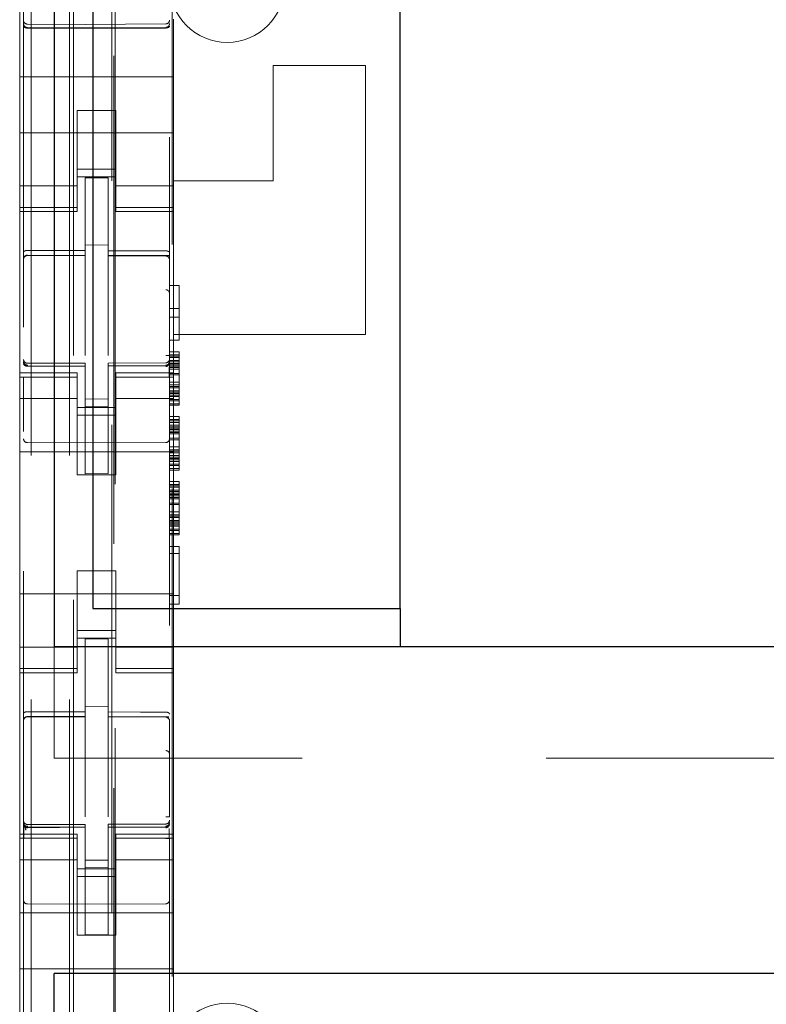
# Model space of a CAD drawing. Units: millimetres. Extents: x 11 to 205, y 5 to 292.
# Drawn here: x 60 to 62, y 144 to 147 of the extents above; entities that cross this region are included whole.
import ezdxf

# ---------------------------------------------------------------- set-up
doc = ezdxf.new("R2010")
doc.units = ezdxf.units.MM
doc.linetypes.add('HIDDEN', pattern=[1.905, 1.27, -0.635])

msp = doc.modelspace()

# ---------------------------------------------------------------- linework, layer by layer
at = {"color": 7, "linetype": 'HIDDEN', "lineweight": 18}
for p, q in [((60.1015, 220.996), (60.1015, 130.996)), ((60.2015, 220.996), (60.2015, 130.996)), ((60.2115, 211.731), (60.2115, 130.996)), ((60.3115, 210.281), (60.3115, 130.996)), ((60.0815, 158.4649), (60.0815, 135.4644)), ((60.4615, 135.4641), (60.4615, 158.4652)), ((60.3165, 157.901), (60.3165, 136.611)), ((60.3201, 139.6417), (60.3201, 154.8703)), ((60.4679, 154.8703), (60.4679, 139.6417)), ((60.0715, 146.5329), (60.0715, 146.5894)), ((60.2415, 146.5528), (60.0914, 146.5536)), ((60.4515, 146.5539), (60.2415, 146.5528)), ((60.4715, 146.566), (60.4715, 146.5329)), ((60.0715, 146.5329), (60.0715, 146.416)), ((60.0914, 146.5446), (60.2415, 146.5438)), ((60.2415, 146.5438), (60.4515, 146.5449)), ((60.4715, 146.5329), (60.4715, 146.416)), ((60.7315, 146.146), (60.7315, 146.446)), ((60.7315, 146.446), (60.9715, 146.446)), ((60.9715, 145.746), (60.9715, 146.446)), ((60.4715, 146.416), (60.0715, 146.416)), ((60.0715, 146.3594), (60.0715, 146.416)), ((60.4715, 146.3594), (60.4715, 146.416)), ((60.0715, 146.3029), (60.0715, 146.3594)), ((60.4715, 146.3594), (60.4715, 146.3029)), ((60.2215, 146.3284), (60.3215, 146.3284)), ((60.2215, 146.3029), (60.2215, 146.3284)), ((60.3215, 146.3284), (60.3215, 146.3029)), ((60.0715, 146.2015), (60.0715, 146.3029)), ((60.2215, 146.3029), (60.2215, 146.2015)), ((60.3215, 146.3029), (60.3215, 146.2015)), ((60.4715, 146.2015), (60.4715, 146.3029)), ((60.4715, 146.271), (60.0715, 146.271)), ((60.0715, 146.102), (60.0715, 146.2015)), ((60.2215, 146.2015), (60.2215, 146.102)), ((60.3215, 146.102), (60.3215, 146.2015)), ((60.4715, 146.2015), (60.4715, 146.102)), ((60.2215, 146.176), (60.3215, 146.176)), ((60.3215, 146.156), (60.2215, 146.156)), ((60.3015, 146.1535), (60.2415, 146.1538)), ((60.2415, 145.9641), (60.2415, 146.1538)), ((60.3015, 145.964), (60.3015, 146.1535)), ((60.4715, 146.146), (60.7315, 146.146)), ((60.2215, 146.1325), (60.0715, 146.1325)), ((60.3215, 146.1325), (60.4715, 146.1325)), ((60.0715, 146.102), (60.0715, 146.0767)), ((60.2215, 146.102), (60.2215, 146.0767)), ((60.3215, 146.102), (60.3215, 146.0767)), ((60.4715, 146.102), (60.4715, 146.0767)), ((60.2215, 146.0767), (60.0715, 146.0767)), ((60.0715, 146.066), (60.0715, 146.0767)), ((60.0715, 146.066), (60.0715, 145.646)), ((60.0715, 146.066), (60.2215, 146.066)), ((60.2215, 146.0767), (60.2215, 146.066)), ((60.3215, 146.0767), (60.4715, 146.0767)), ((60.3215, 146.066), (60.3215, 146.0767)), ((60.3215, 146.066), (60.4715, 146.066)), ((60.4715, 146.0767), (60.4715, 146.066)), ((60.4715, 146.066), (60.4715, 145.646)), ((60.3015, 145.9785), (60.2415, 145.9788)), ((60.2415, 145.9641), (60.2415, 145.9513)), ((60.3015, 145.964), (60.3015, 145.951)), ((60.0914, 145.9526), (60.0914, 145.9518)), ((60.0915, 145.9518), (60.2415, 145.952)), ((60.0915, 145.9513), (60.2415, 145.9513)), ((60.2415, 145.8635), (60.2415, 145.9513)), ((60.434, 145.9514), (60.3015, 145.9521)), ((60.3015, 145.8632), (60.3015, 145.951)), ((60.3015, 145.951), (60.4515, 145.9502)), ((60.4598, 145.9513), (60.434, 145.9514)), ((60.4515, 145.9506), (60.4515, 145.9509)), ((60.4615, 145.8528), (60.4615, 145.9407)), ((60.2415, 145.6911), (60.2415, 145.8635)), ((60.3015, 145.8635), (60.3015, 145.6911)), ((60.4615, 145.8734), (60.4865, 145.8734)), ((60.4865, 145.8734), (60.4865, 145.7309)), ((60.4615, 145.8134), (60.4865, 145.8134)), ((60.4615, 145.7909), (60.4865, 145.7909)), ((60.3015, 145.7635), (60.3015, 145.6911)), ((60.4615, 145.7309), (60.4865, 145.7309)), ((60.4715, 145.746), (60.9715, 145.746)), ((60.4615, 145.7009), (60.4865, 145.7009)), ((60.4615, 145.6934), (60.4865, 145.6934)), ((60.4615, 145.6897), (60.4865, 145.6897)), ((60.4615, 145.6859), (60.4865, 145.6859)), ((60.4865, 145.7009), (60.4865, 145.6934)), ((60.4865, 145.6934), (60.4865, 145.6897)), ((60.4865, 145.6897), (60.4865, 145.6859)), ((60.4865, 145.6859), (60.4865, 145.6747)), ((60.0812, 145.6752), (60.0819, 145.6714)), ((60.0815, 145.6746), (60.0815, 145.676)), ((60.0815, 145.6746), (60.0815, 145.6746)), ((60.0914, 145.6639), (60.0915, 145.666)), ((60.2415, 145.6638), (60.0914, 145.6646)), ((60.0914, 145.6646), (60.0914, 145.6646)), ((60.2415, 145.6713), (60.0915, 145.6713)), ((60.2415, 145.6713), (60.2415, 145.6638)), ((60.2415, 145.3838), (60.2415, 145.6638)), ((60.2415, 145.6638), (60.2415, 145.6638)), ((60.4515, 145.6724), (60.3015, 145.6716)), ((60.3015, 145.6716), (60.3015, 145.664)), ((60.4515, 145.6649), (60.3015, 145.6641)), ((60.3015, 145.6641), (60.4515, 145.6649)), ((60.3015, 145.3841), (60.3015, 145.664)), ((60.4515, 145.6649), (60.4515, 145.6649)), ((60.4615, 145.6784), (60.4865, 145.6784)), ((60.4615, 145.6765), (60.4615, 145.6749)), ((60.4615, 145.6749), (60.4615, 145.6749)), ((60.4615, 145.6747), (60.4865, 145.6747)), ((60.4615, 145.6709), (60.4865, 145.6709)), ((60.4615, 145.6672), (60.4865, 145.6672)), ((60.4615, 145.6634), (60.4865, 145.6634)), ((60.4615, 145.6597), (60.4865, 145.6597)), ((60.4615, 145.6559), (60.4865, 145.6559)), ((60.4865, 145.6747), (60.4865, 145.6597)), ((60.4865, 145.6597), (60.4865, 145.6409)), ((60.0715, 145.6353), (60.0715, 145.646)), ((60.2215, 145.646), (60.0715, 145.646)), ((60.2215, 145.6353), (60.0715, 145.6353)), ((60.0715, 145.6353), (60.0715, 145.61)), ((60.0815, 145.4938), (60.0815, 145.6346)), ((60.2215, 145.646), (60.2215, 145.6353)), ((60.2215, 145.6353), (60.2215, 145.61)), ((60.3215, 145.6353), (60.3215, 145.646)), ((60.4715, 145.646), (60.3215, 145.646)), ((60.3215, 145.6353), (60.4715, 145.6353)), ((60.3215, 145.6353), (60.3215, 145.61)), ((60.4615, 145.6447), (60.4865, 145.6447)), ((60.4615, 145.6409), (60.4865, 145.6409)), ((60.4615, 145.6349), (60.4615, 145.4938)), ((60.4715, 145.646), (60.4715, 145.6353)), ((60.4715, 145.6353), (60.4715, 145.61)), ((60.4865, 145.6409), (60.4865, 145.6222)), ((60.0715, 145.5105), (60.0715, 145.61)), ((60.2215, 145.61), (60.2215, 145.5105)), ((60.3215, 145.5105), (60.3215, 145.61)), ((60.4615, 145.6222), (60.4865, 145.6222)), ((60.4615, 145.6147), (60.4865, 145.6147)), ((60.4615, 145.6109), (60.4865, 145.6109)), ((60.4615, 145.6072), (60.4865, 145.6072)), ((60.4715, 145.61), (60.4715, 145.5105)), ((60.4865, 145.6222), (60.4865, 145.6072)), ((60.4865, 145.6072), (60.4865, 145.5922)), ((60.0715, 145.5795), (60.2215, 145.5795)), ((60.3015, 145.5784), (60.2415, 145.5781)), ((60.3215, 145.5795), (60.4715, 145.5795)), ((60.4615, 145.5638), (60.4615, 145.5999)), ((60.4615, 145.5997), (60.4865, 145.5997)), ((60.4615, 145.5959), (60.4865, 145.5959)), ((60.4615, 145.5922), (60.4865, 145.5922)), ((60.4615, 145.5884), (60.4865, 145.5884)), ((60.4615, 145.5847), (60.4865, 145.5847)), ((60.4615, 145.5772), (60.4865, 145.5772)), ((60.4865, 145.5922), (60.4865, 145.5772)), ((60.4865, 145.5772), (60.4865, 145.5734)), ((60.3215, 145.556), (60.2215, 145.556)), ((60.3015, 145.5591), (60.2415, 145.5588)), ((60.4615, 145.5734), (60.4865, 145.5734)), ((60.4615, 145.5659), (60.4865, 145.5659)), ((60.4615, 145.5622), (60.4865, 145.5622)), ((60.4865, 145.5734), (60.4865, 145.5622)), ((60.2215, 145.536), (60.3215, 145.536)), ((60.4615, 145.5322), (60.4865, 145.5322)), ((60.4865, 145.5322), (60.4865, 145.5247)), ((60.0715, 145.0015), (60.0715, 145.5105)), ((60.2215, 145.5105), (60.2215, 145.381)), ((60.3215, 145.5105), (60.3215, 145.381)), ((60.4615, 145.5247), (60.4865, 145.5247)), ((60.4615, 145.5209), (60.4865, 145.5209)), ((60.4615, 145.5172), (60.4865, 145.5172)), ((60.4615, 145.5097), (60.4865, 145.5097)), ((60.4615, 145.5059), (60.4865, 145.5059)), ((60.4615, 145.5022), (60.4865, 145.5022)), ((60.4715, 145.0015), (60.4715, 145.5105)), ((60.4865, 145.5247), (60.4865, 145.5209)), ((60.4865, 145.5209), (60.4865, 145.5172)), ((60.4865, 145.5172), (60.4865, 145.5059)), ((60.4865, 145.5059), (60.4865, 145.4909)), ((60.4615, 145.4984), (60.4865, 145.4984)), ((60.4615, 145.4947), (60.4865, 145.4947)), ((60.4615, 145.4909), (60.4865, 145.4909)), ((60.4615, 145.4872), (60.4865, 145.4872)), ((60.4615, 145.4759), (60.4865, 145.4759)), ((60.4865, 145.4909), (60.4865, 145.4722)), ((60.2415, 145.4638), (60.0914, 145.4646)), ((60.4515, 145.4649), (60.2415, 145.4638)), ((60.4615, 145.4722), (60.4865, 145.4722)), ((60.4615, 145.4534), (60.4865, 145.4534)), ((60.4865, 145.4722), (60.4865, 145.4534)), ((60.4865, 145.4534), (60.4865, 145.4384)), ((60.4715, 145.441), (60.0715, 145.441)), ((60.4615, 145.4459), (60.4865, 145.4459)), ((60.4615, 145.4422), (60.4865, 145.4422)), ((60.4615, 145.4384), (60.4865, 145.4384)), ((60.4615, 145.4309), (60.4865, 145.4309)), ((60.4615, 145.4272), (60.4865, 145.4272)), ((60.4615, 145.4234), (60.4865, 145.4234)), ((60.4865, 145.4384), (60.4865, 145.4234)), ((60.4865, 145.4234), (60.4865, 145.4084)), ((60.4615, 145.4197), (60.4865, 145.4197)), ((60.4615, 145.4159), (60.4865, 145.4159)), ((60.4615, 145.4084), (60.4865, 145.4084)), ((60.4615, 145.4047), (60.4865, 145.4047)), ((60.4615, 145.3972), (60.4865, 145.3972)), ((60.4865, 145.4084), (60.4865, 145.4047)), ((60.4865, 145.4047), (60.4865, 145.3934)), ((60.3215, 145.381), (60.2215, 145.381)), ((60.3015, 145.3841), (60.2415, 145.3838)), ((60.4615, 145.3934), (60.4865, 145.3934)), ((60.4615, 145.3634), (60.4865, 145.3634)), ((60.4615, 145.3559), (60.4865, 145.3559)), ((60.4615, 145.3522), (60.4865, 145.3522)), ((60.4615, 145.3484), (60.4865, 145.3484)), ((60.4865, 145.3634), (60.4865, 145.3559)), ((60.4865, 145.3559), (60.4865, 145.3522)), ((60.4865, 145.3522), (60.4865, 145.3484)), ((60.4865, 145.3484), (60.4865, 145.3372)), ((60.4615, 145.3409), (60.4865, 145.3409)), ((60.4615, 145.3372), (60.4865, 145.3372)), ((60.4615, 145.3334), (60.4865, 145.3334)), ((60.4615, 145.3297), (60.4865, 145.3297)), ((60.4615, 145.3259), (60.4865, 145.3259)), ((60.4615, 145.3222), (60.4865, 145.3222)), ((60.4865, 145.3372), (60.4865, 145.3222)), ((60.4865, 145.3222), (60.4865, 145.3034)), ((60.4615, 145.3184), (60.4865, 145.3184)), ((60.4615, 145.3072), (60.4865, 145.3072)), ((60.4615, 145.3034), (60.4865, 145.3034)), ((60.4865, 145.3034), (60.4865, 145.2847)), ((60.4615, 145.2847), (60.4865, 145.2847)), ((60.4615, 145.2772), (60.4865, 145.2772)), ((60.4615, 145.2734), (60.4865, 145.2734)), ((60.4615, 145.2697), (60.4865, 145.2697)), ((60.4865, 145.2847), (60.4865, 145.2697)), ((60.4865, 145.2697), (60.4865, 145.2547)), ((60.4615, 145.2622), (60.4865, 145.2622)), ((60.4615, 145.2584), (60.4865, 145.2584)), ((60.4615, 145.2547), (60.4865, 145.2547)), ((60.4615, 145.2509), (60.4865, 145.2509)), ((60.4615, 145.2472), (60.4865, 145.2472)), ((60.4865, 145.2547), (60.4865, 145.2397)), ((60.4615, 145.2397), (60.4865, 145.2397)), ((60.4615, 145.2359), (60.4865, 145.2359)), ((60.4615, 145.2284), (60.4865, 145.2284)), ((60.4615, 145.2247), (60.4865, 145.2247)), ((60.4865, 145.2397), (60.4865, 145.2359)), ((60.4865, 145.2359), (60.4865, 145.2247)), ((60.4615, 145.1947), (60.4865, 145.1947)), ((60.4865, 145.1947), (60.4865, 145.0447)), ((60.4615, 145.1759), (60.4865, 145.1759)), ((60.3215, 145.131), (60.2215, 145.131)), ((60.2215, 145.131), (60.2215, 145.0015)), ((60.3215, 145.131), (60.3215, 145.0015)), ((60.4715, 145.071), (60.0715, 145.071)), ((60.4615, 145.0672), (60.4865, 145.0672)), ((60.4615, 145.0447), (60.4865, 145.0447)), ((60.0715, 144.902), (60.0715, 145.0015)), ((60.2215, 145.0015), (60.2215, 144.902)), ((60.3215, 144.902), (60.3215, 145.0015)), ((60.4715, 145.0015), (60.4715, 144.902)), ((60.2215, 144.976), (60.3215, 144.976)), ((60.3215, 144.956), (60.2215, 144.956)), ((60.3015, 144.9535), (60.2415, 144.9538)), ((60.2415, 144.7641), (60.2415, 144.9538)), ((60.3015, 144.764), (60.3015, 144.9535)), ((60.2215, 144.9325), (60.0715, 144.9325)), ((60.1615, 144.6435), (60.1615, 144.9335)), ((60.3215, 144.9325), (60.4715, 144.9325)), ((60.0715, 144.902), (60.0715, 144.8767)), ((60.2215, 144.902), (60.2215, 144.8767)), ((60.3215, 144.902), (60.3215, 144.8767)), ((60.4715, 144.902), (60.4715, 144.8767)), ((60.2215, 144.8767), (60.0715, 144.8767)), ((60.0715, 144.866), (60.0715, 144.8767)), ((60.0715, 144.866), (60.0715, 144.446)), ((60.0715, 144.866), (60.2215, 144.866)), ((60.2215, 144.8767), (60.2215, 144.866)), ((60.3215, 144.8767), (60.4715, 144.8767)), ((60.3215, 144.866), (60.3215, 144.8767)), ((60.3215, 144.866), (60.4715, 144.866)), ((60.4715, 144.8767), (60.4715, 144.866)), ((60.4715, 144.866), (60.4715, 144.446)), ((60.3015, 144.7785), (60.2415, 144.7788)), ((60.2415, 144.7641), (60.2415, 144.7513)), ((60.3015, 144.764), (60.3015, 144.751)), ((60.0914, 144.7514), (60.0915, 144.7518)), ((60.0915, 144.7518), (60.2415, 144.752)), ((60.0915, 144.7513), (60.2415, 144.7513)), ((60.2415, 144.6635), (60.2415, 144.7513)), ((60.434, 144.7514), (60.3015, 144.7521)), ((60.3015, 144.6632), (60.3015, 144.751)), ((60.3015, 144.751), (60.4515, 144.7502)), ((60.4598, 144.7513), (60.434, 144.7514)), ((60.4515, 144.7509), (60.4515, 144.7506)), ((60.4615, 144.7407), (60.4615, 144.653)), ((60.2415, 144.4911), (60.2415, 144.6635)), ((60.3015, 144.6635), (60.3015, 144.4911)), ((81.7615, 144.6435), (60.1615, 144.6435)), ((60.3015, 144.5635), (60.3015, 144.4911)), ((60.0815, 144.476), (60.0815, 144.4746)), ((60.4615, 144.4749), (60.4615, 144.4765)), ((60.0915, 144.4664), (60.0914, 144.4646)), ((60.2415, 144.4638), (60.0914, 144.4646)), ((60.0914, 144.4646), (60.0914, 144.4646)), ((60.0914, 144.4646), (60.2415, 144.4638)), ((60.2415, 144.4713), (60.0915, 144.4713)), ((60.2415, 144.4713), (60.2415, 144.4638)), ((60.2415, 144.1838), (60.2415, 144.4638)), ((60.2415, 144.4638), (60.2415, 144.4638)), ((60.4515, 144.4724), (60.3015, 144.4716)), ((60.3015, 144.4716), (60.3015, 144.464)), ((60.4515, 144.4649), (60.3015, 144.4641)), ((60.3015, 144.1841), (60.3015, 144.464)), ((60.4515, 144.4649), (60.4515, 144.4669)), ((60.4515, 144.4649), (60.4515, 144.4649)), ((60.0715, 144.4353), (60.0715, 144.446)), ((60.2215, 144.446), (60.0715, 144.446)), ((60.2215, 144.4353), (60.0715, 144.4353)), ((60.0715, 144.4353), (60.0715, 144.41)), ((60.0815, 144.4346), (60.0815, 144.2938)), ((60.2215, 144.446), (60.2215, 144.4353)), ((60.2215, 144.4353), (60.2215, 144.41)), ((60.3215, 144.4353), (60.3215, 144.446)), ((60.4715, 144.446), (60.3215, 144.446)), ((60.3215, 144.4353), (60.4715, 144.4353)), ((60.3215, 144.4353), (60.3215, 144.41)), ((60.4615, 144.2938), (60.4615, 144.4349)), ((60.4715, 144.446), (60.4715, 144.4353)), ((60.4715, 144.4353), (60.4715, 144.41)), ((60.0715, 144.3105), (60.0715, 144.41)), ((60.2215, 144.41), (60.2215, 144.3105)), ((60.3215, 144.3105), (60.3215, 144.41)), ((60.4715, 144.41), (60.4715, 144.3105)), ((60.2215, 144.3795), (60.0715, 144.3795)), ((60.3015, 144.3784), (60.2415, 144.3781)), ((60.3215, 144.3795), (60.4715, 144.3795)), ((60.3215, 144.356), (60.2215, 144.356)), ((60.3015, 144.3591), (60.2415, 144.3588)), ((60.2215, 144.336), (60.3215, 144.336)), ((60.0715, 144.2091), (60.0715, 144.3105)), ((60.2215, 144.3105), (60.2215, 144.2091)), ((60.3215, 144.3105), (60.3215, 144.2091)), ((60.4715, 144.2091), (60.4715, 144.3105)), ((60.2415, 144.2638), (60.0914, 144.2646)), ((60.4515, 144.2649), (60.2415, 144.2638)), ((60.4715, 144.241), (60.0715, 144.241)), ((60.0715, 144.1526), (60.0715, 144.2091)), ((60.2215, 144.1835), (60.2215, 144.2091)), ((60.3215, 144.2091), (60.3215, 144.1835)), ((60.4715, 144.2091), (60.4715, 144.1526)), ((60.3215, 144.1835), (60.2215, 144.1835)), ((60.3015, 144.1841), (60.2415, 144.1838)), ((60.0715, 144.1526), (60.0715, 144.096)), ((60.4715, 144.1526), (60.4715, 144.096)), ((60.4715, 144.096), (60.0715, 144.096)), ((60.0715, 144.096), (60.0715, 143.9791)), ((60.4715, 144.096), (60.4715, 143.9791))]:
    msp.add_line(p, q, dxfattribs=at)
at = {"color": 7, "linetype": 'Continuous', "lineweight": 25}
for p, q in [((60.1615, 149.5535), (60.1615, 144.9335)), ((60.2615, 149.4535), (60.2615, 145.0335)), ((61.0615, 145.0335), (61.0615, 149.4535)), ((60.2615, 145.0335), (61.0615, 145.0335)), ((61.0615, 145.0335), (61.0615, 144.9335)), ((81.7615, 144.9335), (60.1615, 144.9335)), ((81.7615, 144.0835), (60.1615, 144.0835)), ((60.1615, 142.8835), (60.1615, 144.0835))]:
    msp.add_line(p, q, dxfattribs=at)
at = {"color": 7, "linetype": 'HIDDEN', "lineweight": 18, "flags": 128}
for points in [[(60.0914, 146.5432), (60.1755, 146.543), (60.2415, 146.5428)], [(60.2415, 146.5428), (60.3591, 146.5431), (60.4515, 146.5433)], [(60.0915, 145.9646), (60.1755, 145.9644), (60.2415, 145.9641)], [(60.3015, 145.964), (60.3855, 145.9637), (60.4515, 145.9635)], [(60.0915, 145.6635), (60.1755, 145.6637), (60.2415, 145.6638)], [(60.3015, 145.664), (60.3855, 145.6643), (60.4515, 145.6646)], [(60.0915, 144.7646), (60.1755, 144.7644), (60.2415, 144.7641)], [(60.3015, 144.764), (60.3855, 144.7637), (60.4515, 144.7635)], [(60.0915, 144.4635), (60.1755, 144.4637), (60.2415, 144.4638)], [(60.3015, 144.464), (60.3855, 144.4643), (60.4515, 144.4646)]]:
    msp.add_lwpolyline(points, dxfattribs=at)
at = {"color": 7, "linetype": 'HIDDEN', "lineweight": 18}
for centre, radius, start, end in [((60.6115, 146.656), 0.15, 180, 0), ((60.0915, 146.5636), 0.01, 180, 269.7), ((60.4515, 146.5639), 0.01, 270.3, 359.998), ((60.0915, 145.9413), 0.01, 90, 180), ((60.4515, 145.9402), 0.01, 0, 89.7), ((60.0915, 145.6813), 0.01, 180, 270), ((60.4515, 145.6824), 0.01, 270.3, 0), ((60.0915, 145.4746), 0.01, 180, 269.6997), ((60.4515, 145.4749), 0.01, 270.3003, 0), ((60.0915, 144.7413), 0.01, 90, 180), ((60.4515, 144.7402), 0.01, 0, 89.7), ((60.0915, 144.4813), 0.01, 180, 270), ((60.4515, 144.4824), 0.01, 270.3, 0), ((60.0915, 144.2746), 0.01, 180, 269.7), ((60.4515, 144.2749), 0.01, 270.3, 0.0008), ((60.6115, 143.856), 0.15, 0, 180)]:
    msp.add_arc(centre, radius, start, end, dxfattribs=at)
for points, knots in [([(60.0815, 146.5547), (60.0815, 146.5546), (60.0815, 146.5533), (60.082, 146.5509), (60.0839, 146.5479), (60.0866, 146.5457), (60.0893, 146.5447), (60.091, 146.5446), (60.0914, 146.5446)], [0, 0, 0, 0, 0.0171366, 0.2442888, 0.4715707, 0.6945978, 0.9079735, 1, 1, 1, 1]), ([(60.4615, 146.555), (60.4614, 146.5542), (60.4613, 146.5527), (60.4604, 146.5502), (60.459, 146.5482), (60.4571, 146.5466), (60.4548, 146.5453), (60.4528, 146.5451), (60.4515, 146.5449)], [0, 0, 0, 0, 0.155497, 0.290736, 0.499767, 0.633405, 0.761284, 1, 1, 1, 1]), ([(60.0815, 146.5479), (60.0815, 146.5478), (60.0815, 146.5474), (60.0818, 146.5465), (60.0831, 146.5453), (60.0853, 146.5442), (60.088, 146.5434), (60.0901, 146.5432), (60.0913, 146.5432), (60.0914, 146.5432)], [0, 0, 0, 0, 0.0141457, 0.1818793, 0.4013591, 0.6012626, 0.7877323, 0.9725331, 1, 1, 1, 1]), ([(60.4615, 146.548), (60.4615, 146.548), (60.4615, 146.5476), (60.4612, 146.5467), (60.4599, 146.5454), (60.4577, 146.5443), (60.455, 146.5436), (60.4529, 146.5434), (60.4517, 146.5433), (60.4515, 146.5433)], [0, 0, 0, 0, 0.0141608, 0.181188, 0.4006744, 0.6006973, 0.7873546, 0.97234, 1, 1, 1, 1]), ([(60.0915, 145.9646), (60.0905, 145.9646), (60.0884, 145.9645), (60.0857, 145.9637), (60.0834, 145.9626), (60.0819, 145.9611), (60.0815, 145.9599), (60.0815, 145.9594), (60.0815, 145.9593)], [0, 0, 0, 0, 0.183461, 0.366563, 0.559024, 0.774075, 0.9867, 1, 1, 1, 1]), ([(60.4515, 145.9635), (60.4526, 145.9635), (60.4546, 145.9634), (60.4574, 145.9626), (60.4596, 145.9614), (60.4611, 145.9599), (60.4615, 145.9588), (60.4615, 145.9583), (60.4615, 145.9582)], [0, 0, 0, 0, 0.183997, 0.367626, 0.560855, 0.777004, 0.986714, 1, 1, 1, 1]), ([(60.0815, 145.6704), (60.0815, 145.6704), (60.0815, 145.6695), (60.082, 145.6678), (60.0838, 145.6659), (60.0861, 145.6645), (60.0886, 145.6637), (60.0905, 145.6635), (60.0915, 145.6635), (60.0915, 145.6635)], [0, 0, 0, 0, 0.011937, 0.289893, 0.498312, 0.676183, 0.836733, 0.998038, 1, 1, 1, 1]), ([(60.4615, 145.6715), (60.4615, 145.6715), (60.4615, 145.6705), (60.461, 145.6689), (60.4592, 145.667), (60.457, 145.6656), (60.4544, 145.6648), (60.4525, 145.6646), (60.4516, 145.6646), (60.4515, 145.6646)], [0, 0, 0, 0, 0.011994, 0.285135, 0.495046, 0.674037, 0.835256, 0.996694, 1, 1, 1, 1]), ([(60.4586, 145.6653), (60.4581, 145.6649), (60.457, 145.6641), (60.4552, 145.6632), (60.4533, 145.6627), (60.4521, 145.6627), (60.4515, 145.6626)], [0, 0, 0, 0, 0.262866, 0.520212, 0.767165, 1, 1, 1, 1]), ([(60.4608, 145.6346), (60.4608, 145.637), (60.4608, 145.6418), (60.4608, 145.6487), (60.4608, 145.6552), (60.4608, 145.6588), (60.4608, 145.6606)], [0, 0, 0, 0, 0.250059, 0.500079, 0.750059, 1, 1, 1, 1]), ([(60.0915, 144.7646), (60.0905, 144.7646), (60.0884, 144.7645), (60.0857, 144.7637), (60.0834, 144.7626), (60.0819, 144.7611), (60.0815, 144.7599), (60.0815, 144.7594), (60.0815, 144.7593)], [0, 0, 0, 0, 0.1834576, 0.366557, 0.559015, 0.7740627, 0.9866846, 1, 1, 1, 1]), ([(60.4515, 144.7635), (60.4526, 144.7635), (60.4546, 144.7634), (60.4574, 144.7626), (60.4596, 144.7614), (60.4611, 144.7599), (60.4615, 144.7588), (60.4615, 144.7583), (60.4615, 144.7582)], [0, 0, 0, 0, 0.1839908, 0.3676131, 0.5608357, 0.7769766, 0.986679, 1, 1, 1, 1]), ([(60.4615, 144.653), (60.4615, 144.6488), (60.4615, 144.6394), (60.4615, 144.5999), (60.4615, 144.5469), (60.4615, 144.5082), (60.4614, 144.4911)], [0, 0, 0, 0, 0.220052, 0.497121, 0.778639, 1, 1, 1, 1]), ([(60.0915, 144.4635), (60.0905, 144.4636), (60.0885, 144.4637), (60.0859, 144.4646), (60.0837, 144.466), (60.082, 144.4679), (60.0815, 144.4695), (60.0815, 144.4704), (60.0815, 144.4704)], [0, 0, 0, 0, 0.1682577, 0.3360236, 0.5156684, 0.7271982, 0.9880705, 1, 1, 1, 1]), ([(60.0878, 144.4563), (60.0866, 144.4594), (60.0847, 144.4642), (60.083, 144.4688), (60.0825, 144.4702), (60.0822, 144.4709)], [0, 0, 0, 0, 0.479661, 0.734191, 1, 1, 1, 1]), ([(60.0822, 144.4603), (60.0822, 144.4585), (60.0822, 144.4549), (60.0822, 144.4484), (60.0822, 144.4415), (60.0822, 144.4366), (60.0822, 144.4342)], [0, 0, 0, 0, 0.249913, 0.499884, 0.749913, 1, 1, 1, 1]), ([(60.0915, 144.4623), (60.0909, 144.4623), (60.0896, 144.4624), (60.0878, 144.4629), (60.0859, 144.4637), (60.0849, 144.4646), (60.0844, 144.465)], [0, 0, 0, 0, 0.232828, 0.479795, 0.737153, 1, 1, 1, 1]), ([(60.4515, 144.4646), (60.4525, 144.4646), (60.4545, 144.4648), (60.4571, 144.4657), (60.4593, 144.4671), (60.461, 144.469), (60.4615, 144.4706), (60.4615, 144.4715), (60.4615, 144.4715)], [0, 0, 0, 0, 0.168616, 0.336734, 0.516878, 0.72908, 0.988044, 1, 1, 1, 1]), ([(60.4586, 144.4653), (60.4581, 144.4649), (60.457, 144.4641), (60.4552, 144.4633), (60.4533, 144.4627), (60.4521, 144.4627), (60.4515, 144.4627)], [0, 0, 0, 0, 0.2628564, 0.5202005, 0.7671577, 1, 1, 1, 1]), ([(60.4608, 144.4346), (60.4608, 144.437), (60.4608, 144.4418), (60.4608, 144.4487), (60.4608, 144.4552), (60.4608, 144.4588), (60.4608, 144.4606)], [0, 0, 0, 0, 0.25006, 0.50008, 0.75006, 1, 1, 1, 1])]:
    msp.add_open_spline(points, degree=3, knots=knots, dxfattribs=at)
for points in [[(60.0815, 145.9419), (60.0817, 145.9432), (60.0819, 145.9459), (60.0842, 145.9494), (60.0875, 145.9519), (60.0901, 145.9524), (60.0914, 145.9526)], [(60.0815, 145.9415), (60.0816, 145.9428), (60.0819, 145.9454), (60.0842, 145.9486), (60.0875, 145.9509), (60.0901, 145.9512), (60.0914, 145.9514)], [(60.4615, 145.941), (60.4613, 145.9423), (60.461, 145.9449), (60.4587, 145.9482), (60.4555, 145.9505), (60.4528, 145.9508), (60.4515, 145.9509)], [(60.4615, 145.9407), (60.4613, 145.942), (60.461, 145.9446), (60.4587, 145.9478), (60.4555, 145.9501), (60.4528, 145.9504), (60.4515, 145.9506)], [(60.4615, 145.8528), (60.4613, 145.8541), (60.4609, 145.8566), (60.4586, 145.8598), (60.4554, 145.862), (60.4528, 145.8623), (60.4515, 145.8624)], [(60.4615, 145.6911), (60.4615, 145.6911), (60.4615, 145.6911), (60.461, 145.6911), (60.4601, 145.6911), (60.4589, 145.6911), (60.4574, 145.6911), (60.4555, 145.6911), (60.4536, 145.6911), (60.4522, 145.6911), (60.4515, 145.6911)], [(60.0815, 145.676), (60.0816, 145.6747), (60.0819, 145.6722), (60.0843, 145.669), (60.0876, 145.6668), (60.0902, 145.6665), (60.0915, 145.6664)], [(60.0815, 145.6746), (60.0817, 145.6732), (60.0819, 145.6706), (60.0842, 145.6671), (60.0874, 145.6646), (60.0901, 145.6641), (60.0914, 145.6639)], [(60.4614, 145.6765), (60.4613, 145.6752), (60.461, 145.6726), (60.4588, 145.6692), (60.4556, 145.6667), (60.4529, 145.6663), (60.4516, 145.6661)], [(60.0915, 144.7518), (60.0902, 144.7517), (60.0876, 144.7514), (60.0843, 144.7491), (60.0819, 144.7458), (60.0816, 144.7432), (60.0815, 144.7419)], [(60.0914, 144.7514), (60.0901, 144.7512), (60.0875, 144.7509), (60.0842, 144.7486), (60.0819, 144.7454), (60.0816, 144.7428), (60.0815, 144.7415)], [(60.4515, 144.7509), (60.4528, 144.7508), (60.4555, 144.7505), (60.4587, 144.7482), (60.461, 144.7449), (60.4613, 144.7423), (60.4615, 144.741)], [(60.4515, 144.7506), (60.4528, 144.7504), (60.4555, 144.7501), (60.4587, 144.7478), (60.461, 144.7446), (60.4613, 144.742), (60.4615, 144.7407)], [(60.4515, 144.6635), (60.4522, 144.6634), (60.4536, 144.6634), (60.4555, 144.6627), (60.4573, 144.6617), (60.4588, 144.6604), (60.4601, 144.6588), (60.461, 144.657), (60.4615, 144.655), (60.4615, 144.6537), (60.4615, 144.653)], [(60.0915, 144.4664), (60.0902, 144.4665), (60.0876, 144.4668), (60.0843, 144.469), (60.0819, 144.4722), (60.0816, 144.4747), (60.0815, 144.476)], [(60.4515, 144.4911), (60.4528, 144.4911), (60.4554, 144.4911), (60.4587, 144.4911), (60.461, 144.4911), (60.4613, 144.4911), (60.4615, 144.4911)], [(60.4515, 144.4669), (60.4528, 144.467), (60.4555, 144.4673), (60.4587, 144.4695), (60.461, 144.4727), (60.4613, 144.4752), (60.4615, 144.4765)], [(60.4515, 144.4349), (60.4528, 144.4349), (60.4555, 144.4349), (60.4587, 144.4349), (60.461, 144.4349), (60.4613, 144.4349), (60.4615, 144.4349)]]:
    msp.add_open_spline(points, degree=3, dxfattribs=at)

doc.saveas('drawing.dxf')
